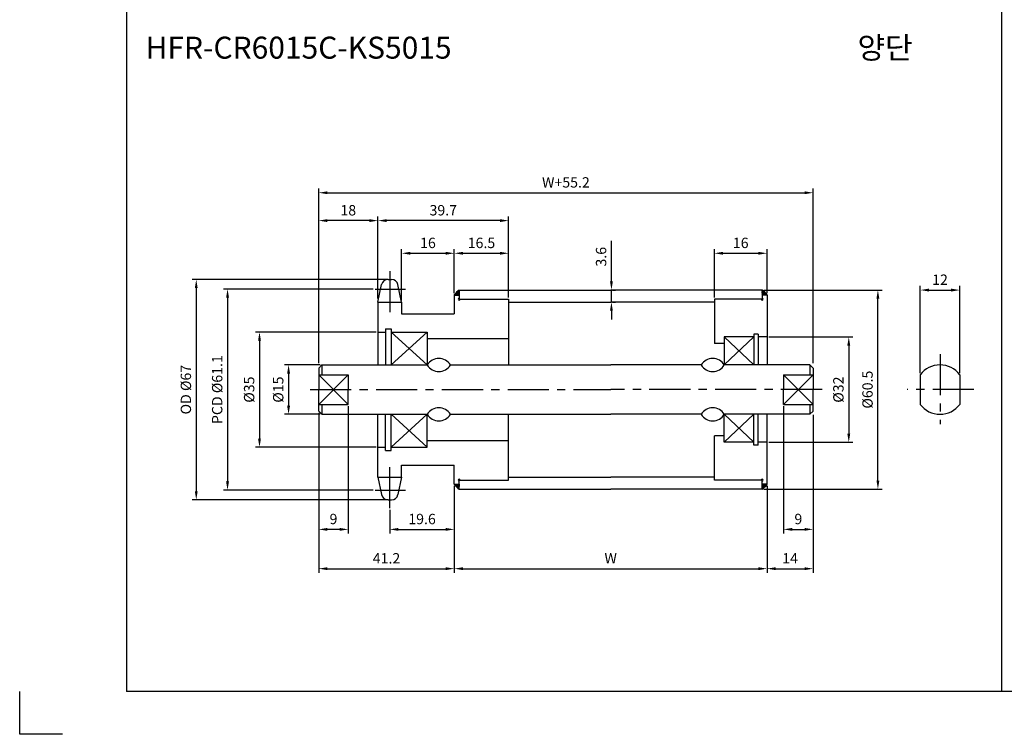
# Model space of a CAD drawing. Extents: x -177 to 8527, y -1233 to 730.
# Drawn here: x 7900 to 8199, y -166 to 51 of the extents above; entities that cross this region are included whole.
import ezdxf

# ---------------------------------------------------------------- set-up
doc = ezdxf.new("R2010")
doc.units = 0
doc.header["$LTSCALE"] = 10
doc.header["$MEASUREMENT"] = 0
doc.linetypes.add('CENTER', pattern=[2, 1.25, -0.25, 0.25, -0.25])
doc.layers.get('DEFPOINTS').update_dxf_attribs({"linetype": 'CONTINUOUS'})
for name, color, linetype in [('CEN', 1, 'CENTER'), ('DIM', 6, 'CONTINUOUS'), ('LIN', 7, 'CONTINUOUS')]:
    doc.layers.add(name, color=color, linetype=linetype)
doc.styles.add('ADESK1', font='romans')
doc.styles.get("Standard").update_dxf_attribs({"font": 'H2GTRM.TTF'})
doc.dimstyles.get("Standard").update_dxf_attribs({"dimtxt": 0.18, "dimasz": 0.18, "dimexe": 0.18, "dimexo": 0.0625, "dimgap": 0.09, "dimtad": 0, "dimtih": 1, "dimtoh": 1, "dimdec": 4, "dimzin": 0, "dimdsep": 46, "dimtxsty": 'Standard', "dimcen": 0.09, "dimadec": 0, "dimazin": 0, "dimtfac": 1, "dimtdec": 4, "dimtofl": 0, "dimtmove": 0, "dimatfit": 3, "dimfxl": 0, "dimtolj": 1, "dimtzin": 0, "dimarcsym": 0})

# ---------------------------------------------------------------- blocks, each defined once
blk = doc.blocks.new('*D991')
at = {"layer": 'DEFPOINTS', "color": 0}
for p in [(8185.88, -30.91), (8173.88, -56.66), (8185.88, -56.66)]:
    blk.add_point(p, dxfattribs=at)
at = {"layer": 'LIN', "color": 1, "lineweight": -2}
for p, q in [((8173.88, -56.13), (8173.88, -29.65)), ((8185.88, -56.13), (8185.88, -29.65)), ((8176.51, -30.91), (8183.26, -30.91))]:
    blk.add_line(p, q, dxfattribs=at)
at = {"layer": 'LIN', "color": 1}
for points in [[(8176.51, -30.47), (8176.51, -31.35), (8173.88, -30.91)], [(8183.26, -30.47), (8183.26, -31.35), (8185.88, -30.91)]]:
    blk.add_solid(points, dxfattribs=at)
at = {"layer": 'LIN', "color": 7, "insert": (8179.88, -27.76), "char_height": 3.15, "attachment_point": 5, "style": 'ADESK1'}
blk.add_mtext('\\A1;12', dxfattribs=at)
blk = doc.blocks.new('*D926')
at = {"layer": 'DEFPOINTS', "color": 0}
for p in [(8032.34, -90.51), (8127.34, -89.91), (8127.34, -115.56)]:
    blk.add_point(p, dxfattribs=at)
at = {"layer": 'LIN', "color": 1, "lineweight": -2}
for p, q in [((8032.34, -91.03), (8032.34, -116.82)), ((8127.34, -90.43), (8127.34, -116.82)), ((8034.97, -115.56), (8124.72, -115.56))]:
    blk.add_line(p, q, dxfattribs=at)
at = {"layer": 'LIN', "color": 1}
for points in [[(8034.97, -115.12), (8034.97, -116), (8032.34, -115.56)], [(8124.72, -115.12), (8124.72, -116), (8127.34, -115.56)]]:
    blk.add_solid(points, dxfattribs=at)
at = {"layer": 'LIN', "color": 7, "insert": (8079.84, -112.41), "char_height": 3.15, "attachment_point": 5, "style": 'ADESK1'}
blk.add_mtext('\\A1;W', dxfattribs=at)
blk = doc.blocks.new('*D927')
at = {"layer": 'DEFPOINTS', "color": 0}
for p in [(8141.34, -1.34), (7991.14, -53.66), (8141.34, -53.66)]:
    blk.add_point(p, dxfattribs=at)
at = {"layer": 'DIM', "color": 1, "lineweight": -2}
for p, q in [((7991.14, -53.13), (7991.14, -0.08)), ((7993.77, -1.34), (8138.72, -1.34)), ((8141.34, -53.13), (8141.34, -0.08))]:
    blk.add_line(p, q, dxfattribs=at)
at = {"layer": 'DIM', "color": 1}
for points in [[(7993.77, -0.91), (7993.77, -1.78), (7991.14, -1.34)], [(8138.72, -0.91), (8138.72, -1.78), (8141.34, -1.34)]]:
    blk.add_solid(points, dxfattribs=at)
at = {"layer": 'DIM', "color": 7, "insert": (8066.24, 1.81), "char_height": 3.15, "attachment_point": 5, "style": 'ADESK1'}
blk.add_mtext('\\A1;W+55.2', dxfattribs=at)
blk = doc.blocks.new('*D928')
at = {"layer": 'DEFPOINTS', "color": 0}
for p in [(8009.14, -43.66), (7973.17, -78.66), (8009.14, -78.66)]:
    blk.add_point(p, dxfattribs=at)
at = {"layer": 'DIM', "color": 1, "lineweight": -2}
for p, q in [((8008.62, -43.66), (7971.91, -43.66)), ((7973.17, -46.28), (7973.17, -76.03)), ((8008.62, -78.66), (7971.91, -78.66))]:
    blk.add_line(p, q, dxfattribs=at)
at = {"layer": 'DIM', "color": 1}
for points in [[(7972.73, -46.28), (7973.6, -46.28), (7973.17, -43.66)], [(7972.73, -76.03), (7973.6, -76.03), (7973.17, -78.66)]]:
    blk.add_solid(points, dxfattribs=at)
at = {"layer": 'DIM', "color": 7, "insert": (7970.02, -61.16), "char_height": 3.15, "attachment_point": 5, "rotation": 90, "style": 'ADESK1'}
blk.add_mtext('\\A1;%%c35', dxfattribs=at)
blk = doc.blocks.new('*D929')
at = {"layer": 'DEFPOINTS', "color": 0}
for p in [(7991.14, -68.33), (8032.34, -89.91), (8032.34, -115.56)]:
    blk.add_point(p, dxfattribs=at)
at = {"layer": 'LIN', "color": 1, "lineweight": -2}
for p, q in [((7991.14, -68.86), (7991.14, -116.82)), ((8032.34, -90.43), (8032.34, -116.82)), ((7993.77, -115.56), (8029.72, -115.56))]:
    blk.add_line(p, q, dxfattribs=at)
at = {"layer": 'LIN', "color": 1}
for points in [[(7993.77, -115.12), (7993.77, -116), (7991.14, -115.56)], [(8029.72, -115.12), (8029.72, -116), (8032.34, -115.56)]]:
    blk.add_solid(points, dxfattribs=at)
at = {"layer": 'LIN', "color": 7, "insert": (8011.74, -112.41), "char_height": 3.15, "attachment_point": 5, "style": 'ADESK1'}
blk.add_mtext('\\A1;41.2', dxfattribs=at)
blk = doc.blocks.new('*D930')
at = {"layer": 'DEFPOINTS', "color": 0}
for p in [(8000.14, -65.66), (7991.14, -67.73), (7991.14, -103.62)]:
    blk.add_point(p, dxfattribs=at)
at = {"layer": 'LIN', "color": 1, "lineweight": -2}
for p, q in [((7991.14, -68.26), (7991.14, -104.88)), ((8000.14, -66.18), (8000.14, -104.88)), ((7997.52, -103.62), (7993.77, -103.62))]:
    blk.add_line(p, q, dxfattribs=at)
at = {"layer": 'LIN', "color": 1}
for points in [[(7993.77, -103.18), (7993.77, -104.06), (7991.14, -103.62)], [(7997.52, -103.18), (7997.52, -104.06), (8000.14, -103.62)]]:
    blk.add_solid(points, dxfattribs=at)
at = {"layer": 'LIN', "color": 7, "insert": (7995.64, -100.47), "char_height": 3.15, "attachment_point": 5, "style": 'ADESK1'}
blk.add_mtext('\\A1;9', dxfattribs=at)
blk = doc.blocks.new('*D931')
at = {"layer": 'DEFPOINTS', "color": 0}
for p in [(8008.27, -30.62), (7963.46, -91.7), (8008.27, -91.7)]:
    blk.add_point(p, dxfattribs=at)
at = {"layer": 'DIM', "color": 1, "lineweight": -2}
for p, q in [((8007.74, -30.62), (7962.2, -30.62)), ((7963.46, -33.24), (7963.46, -89.07)), ((8007.74, -91.7), (7962.2, -91.7))]:
    blk.add_line(p, q, dxfattribs=at)
at = {"layer": 'DIM', "color": 1}
for points in [[(7963.02, -33.24), (7963.9, -33.24), (7963.46, -30.62)], [(7963.02, -89.07), (7963.9, -89.07), (7963.46, -91.7)]]:
    blk.add_solid(points, dxfattribs=at)
at = {"layer": 'DIM', "color": 7, "insert": (7960.31, -61.16), "char_height": 3.15, "attachment_point": 5, "rotation": 90, "style": 'ADESK1'}
blk.add_mtext('\\A1;PCD %%c61.1', dxfattribs=at)
blk = doc.blocks.new('*D932')
at = {"layer": 'DEFPOINTS', "color": 0}
for p in [(8012.74, -27.66), (7953.95, -94.66), (8012.74, -94.66)]:
    blk.add_point(p, dxfattribs=at)
at = {"layer": 'DIM', "color": 1, "lineweight": -2}
for p, q in [((8012.22, -27.66), (7952.69, -27.66)), ((7953.95, -30.28), (7953.95, -92.03)), ((8012.22, -94.66), (7952.69, -94.66))]:
    blk.add_line(p, q, dxfattribs=at)
at = {"layer": 'DIM', "color": 1}
for points in [[(7953.52, -30.28), (7954.39, -30.28), (7953.95, -27.66)], [(7953.52, -92.03), (7954.39, -92.03), (7953.95, -94.66)]]:
    blk.add_solid(points, dxfattribs=at)
at = {"layer": 'DIM', "color": 7, "insert": (7950.8, -61.16), "char_height": 3.15, "attachment_point": 5, "rotation": 90, "style": 'ADESK1'}
blk.add_mtext('\\A1;OD %%c67', dxfattribs=at)
blk = doc.blocks.new('*D933')
at = {"layer": 'DEFPOINTS', "color": 0}
for p in [(8032.34, -89.91), (8012.74, -97.19), (8032.34, -103.62)]:
    blk.add_point(p, dxfattribs=at)
at = {"layer": 'LIN', "color": 1, "lineweight": -2}
for p, q in [((8032.34, -90.43), (8032.34, -104.88)), ((8012.74, -97.71), (8012.74, -104.88)), ((8015.37, -103.62), (8029.72, -103.62))]:
    blk.add_line(p, q, dxfattribs=at)
at = {"layer": 'LIN', "color": 1}
for points in [[(8015.37, -103.18), (8015.37, -104.06), (8012.74, -103.62)], [(8029.72, -103.18), (8029.72, -104.06), (8032.34, -103.62)]]:
    blk.add_solid(points, dxfattribs=at)
at = {"layer": 'LIN', "color": 7, "insert": (8022.54, -100.47), "char_height": 3.15, "attachment_point": 5, "style": 'ADESK1'}
blk.add_mtext('\\A1;19.6', dxfattribs=at)
blk = doc.blocks.new('*D934')
at = {"layer": 'DEFPOINTS', "color": 0}
for p in [(7991.14, -9.81), (8009.14, -33.99), (7991.14, -53.66)]:
    blk.add_point(p, dxfattribs=at)
at = {"layer": 'DIM', "color": 1, "lineweight": -2}
for p, q in [((7991.14, -53.13), (7991.14, -8.55)), ((8009.14, -33.46), (8009.14, -8.55)), ((8006.52, -9.81), (7993.77, -9.81))]:
    blk.add_line(p, q, dxfattribs=at)
at = {"layer": 'DIM', "color": 1}
for points in [[(7993.77, -9.37), (7993.77, -10.24), (7991.14, -9.81)], [(8006.52, -9.37), (8006.52, -10.24), (8009.14, -9.81)]]:
    blk.add_solid(points, dxfattribs=at)
at = {"layer": 'DIM', "color": 7, "insert": (8000.14, -6.66), "char_height": 3.15, "attachment_point": 5, "style": 'ADESK1'}
blk.add_mtext('\\A1;18', dxfattribs=at)
blk = doc.blocks.new('*D935')
at = {"layer": 'DEFPOINTS', "color": 0}
for p in [(7992.14, -53.66), (7982, -68.66), (7992.14, -68.66)]:
    blk.add_point(p, dxfattribs=at)
at = {"layer": 'LIN', "color": 1, "lineweight": -2}
for p, q in [((7991.62, -53.66), (7980.74, -53.66)), ((7982, -56.28), (7982, -66.03)), ((7991.62, -68.66), (7980.74, -68.66))]:
    blk.add_line(p, q, dxfattribs=at)
at = {"layer": 'LIN', "color": 1}
for points in [[(7981.56, -56.28), (7982.44, -56.28), (7982, -53.66)], [(7981.56, -66.03), (7982.44, -66.03), (7982, -68.66)]]:
    blk.add_solid(points, dxfattribs=at)
at = {"layer": 'LIN', "color": 7, "insert": (7978.85, -61.16), "char_height": 3.15, "attachment_point": 5, "rotation": 90, "style": 'ADESK1'}
blk.add_mtext('\\A1;%%c15', dxfattribs=at)
blk = doc.blocks.new('*D936')
at = {"layer": 'DEFPOINTS', "color": 0}
for p in [(8032.34, -19.73), (8032.34, -32.41), (8016.34, -34.59)]:
    blk.add_point(p, dxfattribs=at)
at = {"layer": 'LIN', "color": 1, "lineweight": -2}
for p, q in [((8016.34, -34.06), (8016.34, -18.47)), ((8018.97, -19.73), (8029.72, -19.73)), ((8032.34, -31.88), (8032.34, -18.47))]:
    blk.add_line(p, q, dxfattribs=at)
at = {"layer": 'LIN', "color": 1}
for points in [[(8018.97, -19.29), (8018.97, -20.17), (8016.34, -19.73)], [(8029.72, -19.29), (8029.72, -20.17), (8032.34, -19.73)]]:
    blk.add_solid(points, dxfattribs=at)
at = {"layer": 'LIN', "color": 7, "insert": (8024.34, -16.58), "char_height": 3.15, "attachment_point": 5, "style": 'ADESK1'}
blk.add_mtext('\\A1;16', dxfattribs=at)
blk = doc.blocks.new('*D937')
at = {"layer": 'DEFPOINTS', "color": 0}
for p in [(8009.14, -9.81), (8009.14, -33.39), (8048.84, -33.66)]:
    blk.add_point(p, dxfattribs=at)
at = {"layer": 'LIN', "color": 1, "lineweight": -2}
for p, q in [((8009.14, -32.86), (8009.14, -8.55)), ((8048.84, -33.13), (8048.84, -8.55)), ((8046.22, -9.81), (8011.77, -9.81))]:
    blk.add_line(p, q, dxfattribs=at)
at = {"layer": 'LIN', "color": 1}
for points in [[(8011.77, -9.37), (8011.77, -10.24), (8009.14, -9.81)], [(8046.22, -9.37), (8046.22, -10.24), (8048.84, -9.81)]]:
    blk.add_solid(points, dxfattribs=at)
at = {"layer": 'LIN', "color": 7, "insert": (8028.99, -6.66), "char_height": 3.15, "attachment_point": 5, "style": 'ADESK1'}
blk.add_mtext('\\A1;39.7', dxfattribs=at)
blk = doc.blocks.new('*D938')
at = {"layer": 'DEFPOINTS', "color": 0}
for p in [(8048.84, -19.73), (8032.34, -32.41), (8048.84, -33.66)]:
    blk.add_point(p, dxfattribs=at)
at = {"layer": 'LIN', "color": 1, "lineweight": -2}
for p, q in [((8032.34, -31.88), (8032.34, -18.47)), ((8034.97, -19.73), (8046.22, -19.73)), ((8048.84, -33.13), (8048.84, -18.47))]:
    blk.add_line(p, q, dxfattribs=at)
at = {"layer": 'LIN', "color": 1}
for points in [[(8034.97, -19.29), (8034.97, -20.17), (8032.34, -19.73)], [(8046.22, -19.29), (8046.22, -20.17), (8048.84, -19.73)]]:
    blk.add_solid(points, dxfattribs=at)
at = {"layer": 'LIN', "color": 7, "insert": (8040.59, -16.58), "char_height": 3.15, "attachment_point": 5, "style": 'ADESK1'}
blk.add_mtext('\\A1;16.5', dxfattribs=at)
blk = doc.blocks.new('*D939')
at = {"layer": 'DEFPOINTS', "color": 0}
for p in [(8127.34, -45.16), (8127.34, -77.16), (8152.16, -77.16)]:
    blk.add_point(p, dxfattribs=at)
at = {"layer": 'DIM', "color": 1, "lineweight": -2}
for p, q in [((8127.87, -45.16), (8153.42, -45.16)), ((8152.16, -47.78), (8152.16, -74.53)), ((8127.87, -77.16), (8153.42, -77.16))]:
    blk.add_line(p, q, dxfattribs=at)
at = {"layer": 'DIM', "color": 1}
for points in [[(8151.72, -47.78), (8152.6, -47.78), (8152.16, -45.16)], [(8151.72, -74.53), (8152.6, -74.53), (8152.16, -77.16)]]:
    blk.add_solid(points, dxfattribs=at)
at = {"layer": 'DIM', "color": 7, "insert": (8149.01, -61.16), "char_height": 3.15, "attachment_point": 5, "rotation": 90, "style": 'ADESK1'}
blk.add_mtext('\\A1;%%c32', dxfattribs=at)
blk = doc.blocks.new('*D940')
at = {"layer": 'DEFPOINTS', "color": 0}
for p in [(8125.84, -30.91), (8161.01, -30.91), (8125.84, -91.41)]:
    blk.add_point(p, dxfattribs=at)
at = {"layer": 'LIN', "color": 1, "lineweight": -2}
for p, q in [((8126.37, -30.91), (8162.27, -30.91)), ((8161.01, -88.78), (8161.01, -33.53)), ((8126.37, -91.41), (8162.27, -91.41))]:
    blk.add_line(p, q, dxfattribs=at)
at = {"layer": 'LIN', "color": 1}
for points in [[(8160.57, -33.53), (8161.45, -33.53), (8161.01, -30.91)], [(8160.57, -88.78), (8161.45, -88.78), (8161.01, -91.41)]]:
    blk.add_solid(points, dxfattribs=at)
at = {"layer": 'LIN', "color": 7, "insert": (8157.86, -61.16), "char_height": 3.15, "attachment_point": 5, "rotation": 90, "style": 'ADESK1'}
blk.add_mtext('\\A1;%%c60.5', dxfattribs=at)
blk = doc.blocks.new('*D941')
at = {"layer": 'DEFPOINTS', "color": 0}
for p in [(8141.34, -68.86), (8127.34, -90.51), (8141.34, -115.56)]:
    blk.add_point(p, dxfattribs=at)
at = {"layer": 'LIN', "color": 1, "lineweight": -2}
for p, q in [((8141.34, -69.38), (8141.34, -116.82)), ((8127.34, -91.03), (8127.34, -116.82)), ((8129.97, -115.56), (8138.72, -115.56))]:
    blk.add_line(p, q, dxfattribs=at)
at = {"layer": 'LIN', "color": 1}
for points in [[(8129.97, -115.12), (8129.97, -116), (8127.34, -115.56)], [(8138.72, -115.12), (8138.72, -116), (8141.34, -115.56)]]:
    blk.add_solid(points, dxfattribs=at)
at = {"layer": 'LIN', "color": 7, "insert": (8134.34, -112.41), "char_height": 3.15, "attachment_point": 5, "style": 'ADESK1'}
blk.add_mtext('\\A1;14', dxfattribs=at)
blk = doc.blocks.new('*D942')
at = {"layer": 'DEFPOINTS', "color": 0}
for p in [(8132.34, -65.66), (8141.34, -68.26), (8141.34, -103.62)]:
    blk.add_point(p, dxfattribs=at)
at = {"layer": 'LIN', "color": 1, "lineweight": -2}
for p, q in [((8132.34, -66.18), (8132.34, -104.88)), ((8141.34, -68.78), (8141.34, -104.88)), ((8134.97, -103.62), (8138.72, -103.62))]:
    blk.add_line(p, q, dxfattribs=at)
at = {"layer": 'LIN', "color": 1}
for points in [[(8134.97, -103.18), (8134.97, -104.06), (8132.34, -103.62)], [(8138.72, -103.18), (8138.72, -104.06), (8141.34, -103.62)]]:
    blk.add_solid(points, dxfattribs=at)
at = {"layer": 'LIN', "color": 7, "insert": (8136.84, -100.47), "char_height": 3.15, "attachment_point": 5, "style": 'ADESK1'}
blk.add_mtext('\\A1;9', dxfattribs=at)
blk = doc.blocks.new('*D943')
at = {"layer": 'DEFPOINTS', "color": 0}
for p in [(8127.34, -19.73), (8127.34, -32.41), (8111.34, -33.66)]:
    blk.add_point(p, dxfattribs=at)
at = {"layer": 'LIN', "color": 1, "lineweight": -2}
for p, q in [((8111.34, -33.13), (8111.34, -18.47)), ((8113.97, -19.73), (8124.72, -19.73)), ((8127.34, -31.88), (8127.34, -18.47))]:
    blk.add_line(p, q, dxfattribs=at)
at = {"layer": 'LIN', "color": 1}
for points in [[(8113.97, -19.29), (8113.97, -20.17), (8111.34, -19.73)], [(8124.72, -19.29), (8124.72, -20.17), (8127.34, -19.73)]]:
    blk.add_solid(points, dxfattribs=at)
at = {"layer": 'LIN', "color": 7, "insert": (8119.34, -16.58), "char_height": 3.15, "attachment_point": 5, "style": 'ADESK1'}
blk.add_mtext('\\A1;16', dxfattribs=at)
blk = doc.blocks.new('*D947')
at = {"layer": 'DEFPOINTS', "color": 0}
for p in [(8079.84, -30.91), (8080.07, -30.91), (8079.84, -34.56)]:
    blk.add_point(p, dxfattribs=at)
at = {"layer": 'LIN', "color": 1, "lineweight": -2}
for p, q in [((8080.07, -28.28), (8080.07, -15.91)), ((8080.07, -34.56), (8080.07, -30.91)), ((8080.37, -30.91), (8081.33, -30.91)), ((8080.37, -34.56), (8081.33, -34.56)), ((8080.07, -37.18), (8080.07, -39.81))]:
    blk.add_line(p, q, dxfattribs=at)
at = {"layer": 'LIN', "color": 1}
for points in [[(8079.63, -28.28), (8080.5, -28.28), (8080.07, -30.91)], [(8079.63, -37.18), (8080.5, -37.18), (8080.07, -34.56)]]:
    blk.add_solid(points, dxfattribs=at)
at = {"layer": 'LIN', "color": 7, "insert": (8076.92, -20.78), "char_height": 3.15, "attachment_point": 5, "rotation": 90, "style": 'ADESK1'}
blk.add_mtext('\\A1;3.6', dxfattribs=at)

msp = doc.modelspace()

# ---------------------------------------------------------------- hatches: boundary and pattern name
at = {"layer": 'LIN'}
h = msp.add_hatch(dxfattribs=at)
h.set_pattern_fill('ANSI31', color=256, scale=0.1, style=0)
h.set_pattern_definition([(45, (7931.084168, -324.500778), (-0.00883883476, 0.00883883476), [])])
h.paths.add_polyline_path([(8033.84, -30.91, 0.078753), (8032.34, -32.41), (8033.84, -32.41)])
h = msp.add_hatch(dxfattribs=at)
h.set_pattern_fill('ANSI31', color=256, scale=0.1, style=0)
h.set_pattern_definition([(45, (7926.084168, -324.500778), (-0.00883883476, 0.00883883476), [])])
h.paths.add_polyline_path([(8127.34, -32.41, 0.118329), (8125.84, -30.91), (8125.84, -32.41)])
h = msp.add_hatch(dxfattribs=at)
h.set_pattern_fill('ANSI31', color=256, scale=0.1, style=0)
h.set_pattern_definition([(315, (7931.084168, 202.18422), (-0.00883883476, -0.00883883476), [])])
h.paths.add_polyline_path([(8033.84, -89.91), (8032.34, -89.91, 0.078753), (8033.84, -91.41)])
h = msp.add_hatch(dxfattribs=at)
h.set_pattern_fill('ANSI31', color=256, scale=0.1, style=0)
h.set_pattern_definition([(315, (7926.084168, 202.18422), (-0.00883883476, -0.00883883476), [])])
h.paths.add_polyline_path([(8125.84, -89.91), (8125.84, -91.41, 0.118329), (8127.34, -89.91)])

# ---------------------------------------------------------------- linework, layer by layer
at = {"layer": 'CEN'}
for p, q in [((8012.74, -25.13), (8012.74, -39.29)), ((8008.27, -30.62), (8017.47, -30.62)), ((8179.88, -50.35), (8179.88, -71.62)), ((7988.56, -61.16), (8079.84, -61.16)), ((8144.06, -61.16), (8079.84, -61.16)), ((8190.15, -61.16), (8169.86, -61.16)), ((8012.74, -97.19), (8012.74, -83.03)), ((8008.27, -91.7), (8017.47, -91.7))]:
    msp.add_line(p, q, dxfattribs=at)
at = {"layer": 'CEN', "color": 0}
for p, q in [((8012.22, -27.66), (8013.26, -27.66)), ((8012.22, -94.66), (8013.26, -94.66))]:
    msp.add_line(p, q, dxfattribs=at)
at = {"layer": 'DEFPOINTS', "color": 0, "linetype": 'ByBlock'}
for p in [(8132.34, -65.66), (8009.14, -68.66), (8132.34, -67.73), (8132.34, -68.66), (8132.34, -68.66), (8132.34, -68.66), (8132.34, -68.66), (8141.34, -68.66)]:
    msp.add_point(p, dxfattribs=at)
at = {"layer": 'DIM'}
for p, q in [((8013.14, -43.66), (8024.14, -53.66)), ((8024.14, -43.66), (8013.14, -53.66)), ((8114.34, -45.16), (8123.34, -53.66)), ((8123.34, -45.16), (8114.34, -53.66)), ((8000.14, -56.66), (7991.14, -65.66)), ((7991.14, -56.66), (8000.14, -65.66)), ((8132.34, -56.66), (8141.34, -65.66)), ((8141.34, -56.66), (8132.34, -65.66)), ((8024.14, -78.66), (8013.14, -68.66)), ((8013.14, -78.66), (8024.14, -68.66)), ((8114.34, -77.16), (8123.34, -68.66)), ((8123.34, -77.16), (8114.34, -68.66))]:
    msp.add_line(p, q, dxfattribs=at)
at = {"layer": 'LIN', "color": 1}
for p, q in [((7932.79, 582.38), (7932.79, -152.86)), ((8198.59, 582.38), (8198.59, -152.86)), ((8464.39, -152.86), (7932.79, -152.86))]:
    msp.add_line(p, q, dxfattribs=at)
at = {"layer": 'LIN'}
for p, q in [((8009.14, -34.59), (8010.26, -29.25)), ((8016.34, -34.59), (8015.22, -29.25)), ((8032.34, -32.41), (8032.34, -38.16)), ((8032.34, -32.41), (8033.84, -32.41)), ((8033.84, -30.91), (8033.84, -33.66)), ((8125.84, -30.91), (8125.84, -33.66)), ((8127.34, -32.41), (8125.84, -32.41)), ((8127.34, -32.41), (8127.34, -53.66)), ((8048.84, -33.66), (8048.84, -53.66)), ((8111.34, -33.66), (8111.34, -47.16)), ((7992.14, -53.66), (7992.14, -56.66)), ((8140.34, -53.66), (8140.34, -56.66)), ((7991.14, -56.66), (8000.14, -56.66)), ((8132.34, -56.66), (8141.34, -56.66)), ((8173.88, -56.66), (8173.88, -65.66)), ((8185.88, -56.66), (8185.88, -65.66)), ((7991.14, -65.66), (8000.14, -65.66)), ((7992.14, -65.66), (7992.14, -68.66)), ((8132.34, -65.66), (8141.34, -65.66)), ((8140.34, -65.66), (8140.34, -68.66)), ((8048.84, -88.66), (8048.84, -68.66)), ((8127.34, -89.91), (8127.34, -68.66)), ((8111.34, -88.66), (8111.34, -75.16)), ((8032.34, -89.91), (8032.34, -84.16)), ((8032.34, -89.91), (8032.34, -84.16)), ((8009.14, -87.73), (8010.26, -93.07)), ((8016.34, -87.73), (8015.22, -93.07)), ((8033.84, -91.41), (8033.84, -88.66)), ((8125.84, -91.41), (8125.84, -88.66)), ((8032.34, -89.91), (8033.84, -89.91)), ((8127.34, -89.91), (8125.84, -89.91)), ((7900.32, -165.88), (7900.32, -152.9))]:
    msp.add_line(p, q, dxfattribs=at)
at = {"layer": 'LIN', "color": 0}
for p, q in [((8033.84, -30.91), (8079.84, -30.91)), ((8125.84, -30.91), (8079.84, -30.91)), ((8009.14, -34.59), (8009.14, -53.66)), ((8009.14, -34.59), (8016.34, -34.59)), ((8016.34, -34.59), (8016.34, -38.16)), ((8033.84, -33.66), (8048.84, -33.66)), ((8048.84, -34.56), (8079.84, -34.56)), ((8111.34, -34.56), (8079.84, -34.56)), ((8125.84, -33.66), (8111.34, -33.66)), ((8016.34, -38.16), (8032.34, -38.16)), ((8009.14, -43.66), (8011.39, -43.66)), ((8011.39, -42.66), (8011.39, -53.66)), ((8011.39, -42.66), (8013.14, -42.66)), ((8013.14, -42.66), (8013.14, -53.66)), ((8013.14, -43.66), (8024.14, -43.66)), ((8024.14, -43.66), (8024.14, -53.66)), ((8123.34, -44.31), (8123.34, -53.66)), ((8124.69, -44.31), (8123.34, -44.31)), ((8124.69, -44.31), (8124.69, -53.66)), ((8024.14, -45.66), (8048.84, -45.66)), ((8114.34, -47.16), (8111.34, -47.16)), ((8114.34, -45.16), (8114.34, -53.66)), ((8123.34, -45.16), (8114.34, -45.16)), ((8127.34, -45.16), (8124.69, -45.16)), ((7992.14, -53.66), (7991.14, -54.66)), ((7992.14, -53.66), (8024.14, -53.66)), ((8031.14, -53.66), (8079.84, -53.66)), ((8107.34, -53.66), (8079.84, -53.66)), ((8140.34, -53.66), (8114.34, -53.66)), ((8140.34, -53.66), (8141.34, -54.66)), ((7991.14, -54.66), (7991.14, -61.16)), ((8000.14, -56.66), (8000.14, -61.16)), ((8132.34, -56.66), (8132.34, -61.16)), ((8141.34, -54.66), (8141.34, -61.16)), ((7991.14, -67.66), (7991.14, -61.16)), ((8000.14, -65.66), (8000.14, -61.16)), ((8132.34, -65.66), (8132.34, -61.16)), ((8141.34, -67.66), (8141.34, -61.16)), ((7992.14, -68.66), (7991.14, -67.66)), ((7992.14, -68.66), (8024.14, -68.66)), ((8009.14, -87.73), (8009.14, -68.66)), ((8011.39, -79.66), (8011.39, -68.66)), ((8013.14, -79.66), (8013.14, -68.66)), ((8024.14, -78.66), (8024.14, -68.66)), ((8031.14, -68.66), (8079.84, -68.66)), ((8107.34, -68.66), (8079.84, -68.66)), ((8114.34, -77.16), (8114.34, -68.66)), ((8140.34, -68.66), (8114.34, -68.66)), ((8123.34, -78.01), (8123.34, -68.66)), ((8124.69, -78.01), (8124.69, -68.66)), ((8140.34, -68.66), (8141.34, -67.66)), ((8024.14, -76.66), (8048.84, -76.66)), ((8114.34, -75.16), (8111.34, -75.16)), ((8123.34, -77.16), (8114.34, -77.16)), ((8127.34, -77.16), (8124.69, -77.16)), ((8009.14, -78.66), (8011.39, -78.66)), ((8011.39, -79.66), (8013.14, -79.66)), ((8013.14, -78.66), (8024.14, -78.66)), ((8124.69, -78.01), (8123.34, -78.01)), ((8016.34, -84.16), (8032.34, -84.16)), ((8016.34, -87.73), (8016.34, -84.16)), ((8009.14, -87.73), (8016.34, -87.73)), ((8033.84, -88.66), (8048.84, -88.66)), ((8048.84, -87.76), (8079.84, -87.76)), ((8111.34, -87.76), (8079.84, -87.76)), ((8125.84, -88.66), (8111.34, -88.66)), ((8033.84, -91.41), (8079.84, -91.41)), ((8125.84, -91.41), (8079.84, -91.41)), ((7913.31, -165.88), (7900.32, -165.88))]:
    msp.add_line(p, q, dxfattribs=at)
at = {"layer": 'LIN'}
for centre, radius, start, end in [((8012.22, -29.66), 2, 90, 168.1219), ((8013.26, -29.66), 2, 11.8781, 90), ((8037.82, -36.39), 6.78, 125.9942, 144.0058), ((8123.47, -34.78), 4.54, 31.5032, 58.4968), ((8033.84, -33.66), 0.3, 90, 0), ((8125.84, -33.66), 0.3, 180, 90), ((8027.64, -55.72), 4.06, 30.5102, 149.4898), ((8027.64, -51.6), 4.06, 210.5102, 329.4898), ((8110.84, -55.72), 4.06, 30.5102, 149.4898), ((8110.84, -51.6), 4.06, 210.5102, 329.4898), ((8179.88, -61.16), 7.5, 36.8699, 143.1301), ((8179.88, -61.16), 7.5, 216.8699, 323.1301), ((8027.64, -70.72), 4.06, 30.5102, 149.4898), ((8027.64, -66.6), 4.06, 210.5102, 329.4898), ((8110.84, -70.72), 4.06, 30.5102, 149.4898), ((8110.84, -66.6), 4.06, 210.5102, 329.4898), ((8033.84, -88.66), 0.3, 0, 270), ((8125.84, -88.66), 0.3, 270, 180), ((8037.82, -85.93), 6.78, 215.9942, 234.0058), ((8123.47, -87.53), 4.54, 301.5032, 328.4968), ((8012.22, -92.66), 2, 191.8781, 270), ((8013.26, -92.66), 2, 270, 348.1219)]:
    msp.add_arc(centre, radius, start, end, dxfattribs=at)

# ---------------------------------------------------------------- texts
at = {"layer": 'LIN', "style": 'ADESK1'}
msp.add_text('HFR-CR6015C-KS5015', height=6.6786, dxfattribs=at).set_placement((7938.57, 39.4))
at = {"layer": 'LIN'}
msp.add_text('양단', height=6.679, dxfattribs=at).set_placement((8154.8, 39.4))

# ---------------------------------------------------------------- dimensions: what is measured, and where the dimension line sits
at = {"layer": 'DIM'}
dim = msp.add_linear_dim(base=(8141.34, -1.34), p1=(7991.14, -53.66), p2=(8141.34, -53.66), text='W+55.2', dimstyle='Standard', override={"dimscale": 1.05, "dimtxt": 3, "dimasz": 2.5, "dimexe": 1.2, "dimexo": 0.5, "dimgap": 1.5, "dimtad": 3, "dimtih": 0, "dimtoh": 0, "dimdec": 1, "dimzin": 8, "dimtxsty": 'ADESK1', "dimclrd": 1, "dimclre": 1, "dimclrt": 7, "dimtfac": 0.6, "dimtdec": 1, "dimtofl": 1}, dxfattribs=at)
dim.commit()
dim.dimension.update_dxf_attribs({"geometry": '*D927', "text_midpoint": (8066.24, 1.81)})
dim = msp.add_linear_dim(base=(7991.14, -9.81), p1=(8009.14, -33.99), p2=(7991.14, -53.66), dimstyle='Standard', override={"dimscale": 1.05, "dimtxt": 3, "dimasz": 2.5, "dimexe": 1.2, "dimexo": 0.5, "dimgap": 1.5, "dimtad": 3, "dimtih": 0, "dimtoh": 0, "dimdec": 1, "dimzin": 8, "dimtxsty": 'ADESK1', "dimclrd": 1, "dimclre": 1, "dimclrt": 7, "dimtfac": 0.6, "dimtdec": 1, "dimtofl": 1}, dxfattribs=at)
dim.commit()
dim.dimension.update_dxf_attribs({"geometry": '*D934', "text_midpoint": (8000.14, -6.66)})
for base, p1, p2, text, picture, middle in [((7953.95, -94.66), (8012.74, -27.66), (8012.74, -94.66), 'OD %%c<>', '*D932', (7950.8, -61.16)), ((7963.46, -91.7), (8008.27, -30.62), (8008.27, -91.7), 'PCD %%c<>', '*D931', (7960.31, -61.16)), ((7973.17, -78.66), (8009.14, -43.66), (8009.14, -78.66), '%%c<>', '*D928', (7970.02, -61.16)), ((8152.16, -77.16), (8127.34, -45.16), (8127.34, -77.16), '%%c<>', '*D939', (8149.01, -61.16))]:
    dim = msp.add_linear_dim(base=base, p1=p1, p2=p2, angle=90, text=text, dimstyle='Standard', override={"dimscale": 1.05, "dimtxt": 3, "dimasz": 2.5, "dimexe": 1.2, "dimexo": 0.5, "dimgap": 1.5, "dimtad": 3, "dimtih": 0, "dimtoh": 0, "dimdec": 1, "dimzin": 8, "dimtxsty": 'ADESK1', "dimclrd": 1, "dimclre": 1, "dimclrt": 7, "dimtfac": 0.6, "dimtdec": 1, "dimtofl": 1}, dxfattribs=at)
    dim.commit()
    dim.dimension.update_dxf_attribs({"geometry": picture, "text_midpoint": middle})
at = {"layer": 'LIN'}
for base, p1, p2, picture, middle in [((8009.14, -9.81), (8048.84, -33.66), (8009.14, -33.39), '*D937', (8028.99, -6.66)), ((8032.34, -19.73), (8016.34, -34.59), (8032.34, -32.41), '*D936', (8024.34, -16.58)), ((8048.84, -19.73), (8032.34, -32.41), (8048.84, -33.66), '*D938', (8040.59, -16.58)), ((8127.34, -19.73), (8111.34, -33.66), (8127.34, -32.41), '*D943', (8119.34, -16.58)), ((8185.88, -30.91), (8173.88, -56.66), (8185.88, -56.66), '*D991', (8179.88, -27.76)), ((7991.14, -103.62), (8000.14, -65.66), (7991.14, -67.73), '*D930', (7995.64, -100.47)), ((8141.34, -103.62), (8132.34, -65.66), (8141.34, -68.26), '*D942', (8136.84, -100.47)), ((8032.34, -115.56), (7991.14, -68.33), (8032.34, -89.91), '*D929', (8011.74, -112.41)), ((8141.34, -115.56), (8127.34, -90.51), (8141.34, -68.86), '*D941', (8134.34, -112.41)), ((8032.34, -103.62), (8012.74, -97.19), (8032.34, -89.91), '*D933', (8022.54, -100.47))]:
    dim = msp.add_linear_dim(base=base, p1=p1, p2=p2, dimstyle='Standard', override={"dimscale": 1.05, "dimtxt": 3, "dimasz": 2.5, "dimexe": 1.2, "dimexo": 0.5, "dimgap": 1.5, "dimtad": 3, "dimtih": 0, "dimtoh": 0, "dimdec": 1, "dimzin": 8, "dimtxsty": 'ADESK1', "dimclrd": 1, "dimclre": 1, "dimclrt": 7, "dimtfac": 0.6, "dimtdec": 1, "dimtofl": 1}, dxfattribs=at)
    dim.commit()
    dim.dimension.update_dxf_attribs({"geometry": picture, "text_midpoint": middle})
dim = msp.add_linear_dim(base=(8080.06670631, -30.90827883), p1=(8079.84090398, -34.55827883), p2=(8079.84090398, -30.90827883), angle=90, dimstyle='Standard', override={"dimscale": 1.05, "dimtxt": 3, "dimasz": 2.5, "dimexe": 1.2, "dimexo": 0.5, "dimgap": 1.5, "dimtad": 3, "dimtih": 0, "dimtoh": 0, "dimdec": 1, "dimzin": 8, "dimtxsty": 'ADESK1', "dimclrd": 1, "dimclre": 1, "dimclrt": 7, "dimtfac": 0.6, "dimtdec": 1, "dimtofl": 1}, dxfattribs=at)
dim.commit()
dim.dimension.update_dxf_attribs({"geometry": '*D947', "text_midpoint": (8076.91670631, -20.78327883)})
for base, p1, p2, picture, middle in [((8161.01, -30.91), (8125.84, -91.41), (8125.84, -30.91), '*D940', (8157.86, -61.16)), ((7982, -68.66), (7992.14, -53.66), (7992.14, -68.66), '*D935', (7978.85, -61.16))]:
    dim = msp.add_linear_dim(base=base, p1=p1, p2=p2, angle=90, text='%%c<>', dimstyle='Standard', override={"dimscale": 1.05, "dimtxt": 3, "dimasz": 2.5, "dimexe": 1.2, "dimexo": 0.5, "dimgap": 1.5, "dimtad": 3, "dimtih": 0, "dimtoh": 0, "dimdec": 1, "dimzin": 8, "dimtxsty": 'ADESK1', "dimclrd": 1, "dimclre": 1, "dimclrt": 7, "dimtfac": 0.6, "dimtdec": 1, "dimtofl": 1}, dxfattribs=at)
    dim.commit()
    dim.dimension.update_dxf_attribs({"geometry": picture, "text_midpoint": middle})
dim = msp.add_linear_dim(base=(8127.34, -115.56), p1=(8032.34, -90.51), p2=(8127.34, -89.91), text='W', dimstyle='Standard', override={"dimscale": 1.05, "dimtxt": 3, "dimasz": 2.5, "dimexe": 1.2, "dimexo": 0.5, "dimgap": 1.5, "dimtad": 3, "dimtih": 0, "dimtoh": 0, "dimdec": 1, "dimzin": 8, "dimtxsty": 'ADESK1', "dimclrd": 1, "dimclre": 1, "dimclrt": 7, "dimtfac": 0.6, "dimtdec": 1, "dimtofl": 1}, dxfattribs=at)
dim.commit()
dim.dimension.update_dxf_attribs({"geometry": '*D926', "text_midpoint": (8079.84, -112.41)})

doc.saveas('drawing.dxf')
